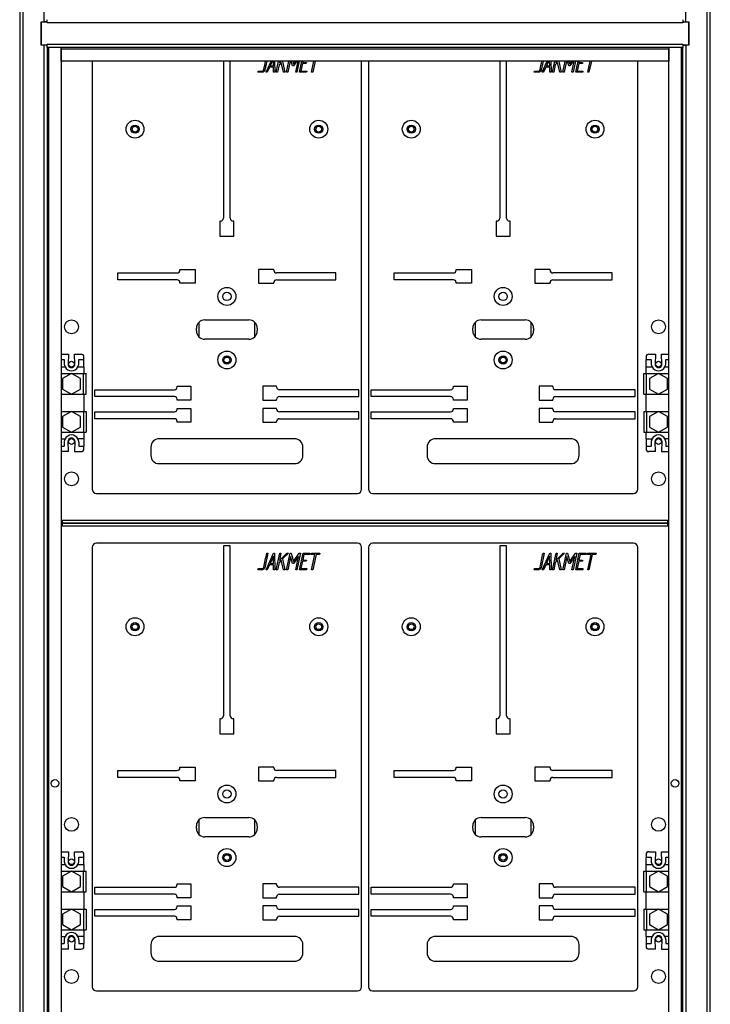
# Model space of a CAD drawing. Units: millimetres. Extents: x 0 to 4882, y -35 to 3407.
# Drawn here: x 1676 to 2176, y 1822 to 2535 of the extents above; entities that cross this region are included whole.
import ezdxf

# ---------------------------------------------------------------- set-up
doc = ezdxf.new("R2010")
doc.units = ezdxf.units.MM
doc.header["$LTSCALE"] = 16.666667
for name, color, linetype in [('BL', 7, 'Continuous'), ('BP', 7, 'Continuous'), ('Default', 7, 'Continuous'), ('LISTWA_ZACISKOWA', 7, 'Continuous'), ('P_PO_1', 7, 'Continuous'), ('TABLICA_LICZNIKO', 7, 'Continuous'), ('WK_1_B', 7, 'Continuous'), ('WST_POZ_1', 7, 'Continuous')]:
    doc.layers.add(name, color=color, linetype=linetype)

# ---------------------------------------------------------------- blocks, each defined once
blk = doc.blocks.new('SE9')
at = {"layer": 'BL', "color": 7, "linetype": 'Continuous', "lineweight": 25}
for p, q in [((1675.99, 2838.64), (1675.99, 941.04)), ((1678.19, 2837.64), (1678.19, 942.04)), ((1693.79, 2533.34), (1693.79, 2819.84)), ((1691.48, 2516.34), (1691.48, 2533.34)), ((1691.48, 2533.34), (1693.79, 2533.34)), ((1695.85, 2533.34), (1693.79, 2533.34)), ((1694.73, 2533.09), (1694.73, 2533.34)), ((1695.85, 2533.09), (1695.85, 2533.34)), ((1693.79, 2516.34), (1691.48, 2516.34)), ((1693.79, 1448.34), (1693.79, 2516.34)), ((1695.85, 2516.34), (1693.79, 2516.34)), ((1694.73, 2516.34), (1694.73, 2516.59)), ((1695.85, 2516.34), (1695.85, 2516.59)), ((1695.99, 2514.84), (1695.99, 1449.84)), ((1696.99, 1449.84), (1696.99, 2514.84)), ((1705.99, 2513.84), (1705.99, 1450.84))]:
    blk.add_line(p, q, dxfattribs=at)
blk.add_circle((1701.49, 1982.34), 2.75, dxfattribs=at)
at = {"layer": 'BP', "color": 7, "linetype": 'Continuous', "lineweight": 25}
for p, q in [((2173.79, 942.04), (2173.79, 2837.64)), ((2175.99, 941.04), (2175.99, 2838.64)), ((2158.19, 2533.34), (2158.19, 2819.84)), ((2156.13, 2533.34), (2156.13, 2533.09)), ((2156.13, 2533.34), (2158.19, 2533.34)), ((2157.25, 2533.34), (2157.25, 2533.09)), ((2158.19, 2533.34), (2160.5, 2533.34)), ((2160.5, 2533.34), (2160.5, 2516.34)), ((2154.99, 2514.84), (2154.99, 1449.84)), ((2155.99, 1449.84), (2155.99, 2514.84)), ((2156.13, 2516.59), (2156.13, 2516.34)), ((2156.13, 2516.34), (2158.19, 2516.34)), ((2157.25, 2516.59), (2157.25, 2516.34)), ((2158.19, 2516.34), (2158.19, 1448.34)), ((2160.5, 2516.34), (2158.19, 2516.34)), ((2145.99, 1450.84), (2145.99, 2513.84))]:
    blk.add_line(p, q, dxfattribs=at)
blk.add_circle((2150.49, 1982.34), 2.75, dxfattribs=at)
at = {"layer": 'LISTWA_ZACISKOWA', "color": 7, "linetype": 'Continuous', "lineweight": 25}
for p, q in [((1705.99, 2288.89), (1708.24, 2288.89)), ((1706.49, 2292.89), (1711.24, 2292.89)), ((1708.24, 2288.89), (1708.24, 2286.14)), ((1711.24, 2292.89), (1710.99, 2285.73)), ((1715.99, 2285.73), (1715.74, 2292.89)), ((1715.74, 2292.89), (1720.49, 2292.89)), ((1718.74, 2286.14), (1718.74, 2288.89)), ((1718.74, 2288.89), (1722.49, 2288.89)), ((1722.49, 2288.89), (1722.49, 2290.89)), ((1722.49, 2283.64), (1722.49, 2288.89)), ((2129.49, 2290.89), (2129.49, 2288.89)), ((2129.49, 2283.64), (2129.49, 2288.89)), ((2129.49, 2288.89), (2133.24, 2288.89)), ((2131.49, 2292.89), (2136.24, 2292.89)), ((2133.24, 2288.89), (2133.24, 2286.14)), ((2136.24, 2292.89), (2135.99, 2285.73)), ((2140.99, 2285.73), (2140.74, 2292.89)), ((2140.74, 2292.89), (2145.49, 2292.89)), ((2143.74, 2286.14), (2143.74, 2288.89)), ((2143.74, 2288.89), (2145.99, 2288.89)), ((1705.99, 2283.64), (1708.87, 2283.64)), ((1718.11, 2283.64), (1722.49, 2283.64)), ((1722.49, 2283.64), (1722.49, 2278.89)), ((2129.49, 2278.89), (2129.49, 2283.64)), ((2129.49, 2283.64), (2133.87, 2283.64)), ((2143.11, 2283.64), (2145.99, 2283.64)), ((1705.99, 2278.89), (1713.48, 2278.89)), ((1713.49, 2278.9), (1706.99, 2275.14)), ((1706.99, 2275.14), (1706.99, 2267.64)), ((1719.99, 2275.14), (1713.49, 2278.9)), ((1713.5, 2278.89), (1722.24, 2278.89)), ((1719.99, 2267.64), (1719.99, 2275.14)), ((1722.24, 2278.89), (1724.24, 2278.89)), ((1722.24, 2263.89), (1722.24, 2278.89)), ((1724.24, 2263.89), (1724.24, 2278.89)), ((2127.74, 2278.89), (2129.74, 2278.89)), ((2127.74, 2263.89), (2127.74, 2278.89)), ((2129.74, 2278.89), (2138.48, 2278.89)), ((2129.74, 2263.89), (2129.74, 2278.89)), ((2138.49, 2278.9), (2131.99, 2275.14)), ((2131.99, 2275.14), (2131.99, 2267.64)), ((2144.99, 2275.14), (2138.49, 2278.9)), ((2138.5, 2278.89), (2145.99, 2278.89)), ((2144.99, 2267.64), (2144.99, 2275.14)), ((1706.99, 2267.64), (1713.49, 2263.89)), ((1713.49, 2263.89), (1719.99, 2267.64)), ((2131.99, 2267.64), (2138.49, 2263.89)), ((2138.49, 2263.89), (2144.99, 2267.64)), ((1705.99, 2263.89), (1713.48, 2263.89)), ((1713.5, 2263.89), (1722.24, 2263.89)), ((1722.24, 2263.89), (1724.24, 2263.89)), ((1722.49, 2263.89), (1722.49, 2251.39)), ((2127.74, 2263.89), (2129.74, 2263.89)), ((2129.49, 2251.39), (2129.49, 2263.89)), ((2129.74, 2263.89), (2138.48, 2263.89)), ((2138.5, 2263.89), (2145.99, 2263.89)), ((1705.99, 2251.39), (1713.48, 2251.39)), ((1713.49, 2251.4), (1706.99, 2247.64)), ((1719.99, 2247.64), (1713.49, 2251.4)), ((1713.5, 2251.39), (1722.24, 2251.39)), ((1722.24, 2251.39), (1724.24, 2251.39)), ((1722.24, 2251.39), (1722.24, 2236.39)), ((1724.24, 2251.39), (1724.24, 2236.39)), ((2127.74, 2251.39), (2129.74, 2251.39)), ((2127.74, 2251.39), (2127.74, 2236.39)), ((2129.74, 2251.39), (2138.48, 2251.39)), ((2129.74, 2251.39), (2129.74, 2236.39)), ((2138.49, 2251.4), (2131.99, 2247.64)), ((2144.99, 2247.64), (2138.49, 2251.4)), ((2138.5, 2251.39), (2145.99, 2251.39)), ((1706.99, 2247.64), (1706.99, 2240.14)), ((1719.99, 2240.14), (1719.99, 2247.64)), ((2131.99, 2247.64), (2131.99, 2240.14)), ((2144.99, 2240.14), (2144.99, 2247.64)), ((1706.99, 2240.14), (1713.49, 2236.39)), ((1713.49, 2236.39), (1719.99, 2240.14)), ((2131.99, 2240.14), (2138.49, 2236.39)), ((2138.49, 2236.39), (2144.99, 2240.14)), ((1705.99, 2236.39), (1713.48, 2236.39)), ((1705.99, 2231.64), (1708.87, 2231.64)), ((1713.5, 2236.39), (1722.24, 2236.39)), ((1722.49, 2231.64), (1718.11, 2231.64)), ((1722.24, 2236.39), (1724.24, 2236.39)), ((1722.49, 2236.39), (1722.49, 2231.64)), ((1722.49, 2231.64), (1722.49, 2226.39)), ((2127.74, 2236.39), (2129.74, 2236.39)), ((2129.49, 2231.64), (2129.49, 2236.39)), ((2129.49, 2231.64), (2133.87, 2231.64)), ((2129.49, 2231.64), (2129.49, 2226.39)), ((2129.74, 2236.39), (2138.48, 2236.39)), ((2138.5, 2236.39), (2145.99, 2236.39)), ((2145.99, 2231.64), (2143.11, 2231.64)), ((1705.99, 2226.39), (1708.24, 2226.39)), ((1708.24, 2229.14), (1708.24, 2226.39)), ((1711.24, 2222.39), (1710.99, 2229.56)), ((1715.99, 2229.56), (1715.74, 2222.39)), ((1718.74, 2229.14), (1718.74, 2226.39)), ((1718.74, 2226.39), (1722.49, 2226.39)), ((1722.49, 2224.39), (1722.49, 2226.39)), ((2129.49, 2226.39), (2129.49, 2224.39)), ((2129.49, 2226.39), (2133.24, 2226.39)), ((2133.24, 2229.14), (2133.24, 2226.39)), ((2136.24, 2222.39), (2135.99, 2229.56)), ((2140.99, 2229.56), (2140.74, 2222.39)), ((2143.74, 2229.14), (2143.74, 2226.39)), ((2143.74, 2226.39), (2145.99, 2226.39)), ((1711.24, 2222.39), (1706.49, 2222.39)), ((1715.74, 2222.39), (1720.49, 2222.39)), ((2136.24, 2222.39), (2131.49, 2222.39)), ((2140.74, 2222.39), (2145.49, 2222.39)), ((1706.49, 1932.89), (1711.24, 1932.89)), ((1711.24, 1932.89), (1710.99, 1925.73)), ((1715.99, 1925.73), (1715.74, 1932.89)), ((1715.74, 1932.89), (1720.49, 1932.89)), ((1722.49, 1928.89), (1722.49, 1930.89)), ((2129.49, 1930.89), (2129.49, 1928.89)), ((2131.49, 1932.89), (2136.24, 1932.89)), ((2136.24, 1932.89), (2135.99, 1925.73)), ((2140.99, 1925.73), (2140.74, 1932.89)), ((2140.74, 1932.89), (2145.49, 1932.89)), ((1705.99, 1928.89), (1708.24, 1928.89)), ((1705.99, 1923.64), (1708.87, 1923.64)), ((1708.24, 1928.89), (1708.24, 1926.14)), ((1718.11, 1923.64), (1722.49, 1923.64)), ((1718.74, 1926.14), (1718.74, 1928.89)), ((1718.74, 1928.89), (1722.49, 1928.89)), ((1722.49, 1923.64), (1722.49, 1928.89)), ((1722.49, 1923.64), (1722.49, 1918.89)), ((2129.49, 1923.64), (2129.49, 1928.89)), ((2129.49, 1928.89), (2133.24, 1928.89)), ((2129.49, 1918.89), (2129.49, 1923.64)), ((2129.49, 1923.64), (2133.87, 1923.64)), ((2133.24, 1928.89), (2133.24, 1926.14)), ((2143.11, 1923.64), (2145.99, 1923.64)), ((2143.74, 1926.14), (2143.74, 1928.89)), ((2143.74, 1928.89), (2145.99, 1928.89)), ((1705.99, 1918.89), (1713.48, 1918.89)), ((1713.49, 1918.9), (1706.99, 1915.14)), ((1719.99, 1915.14), (1713.49, 1918.9)), ((1713.5, 1918.89), (1722.24, 1918.89)), ((1722.24, 1918.89), (1724.24, 1918.89)), ((1722.24, 1903.89), (1722.24, 1918.89)), ((1724.24, 1903.89), (1724.24, 1918.89)), ((2127.74, 1918.89), (2129.74, 1918.89)), ((2127.74, 1903.89), (2127.74, 1918.89)), ((2129.74, 1918.89), (2138.48, 1918.89)), ((2129.74, 1903.89), (2129.74, 1918.89)), ((2138.49, 1918.9), (2131.99, 1915.14)), ((2144.99, 1915.14), (2138.49, 1918.9)), ((2138.5, 1918.89), (2145.99, 1918.89)), ((1706.99, 1915.14), (1706.99, 1907.64)), ((1719.99, 1907.64), (1719.99, 1915.14)), ((2131.99, 1915.14), (2131.99, 1907.64)), ((2144.99, 1907.64), (2144.99, 1915.14)), ((1705.99, 1903.89), (1713.48, 1903.89)), ((1706.99, 1907.64), (1713.49, 1903.89)), ((1713.49, 1903.89), (1719.99, 1907.64)), ((1713.5, 1903.89), (1722.24, 1903.89)), ((1722.24, 1903.89), (1724.24, 1903.89)), ((1722.49, 1903.89), (1722.49, 1891.39)), ((2127.74, 1903.89), (2129.74, 1903.89)), ((2129.49, 1891.39), (2129.49, 1903.89)), ((2129.74, 1903.89), (2138.48, 1903.89)), ((2131.99, 1907.64), (2138.49, 1903.89)), ((2138.49, 1903.89), (2144.99, 1907.64)), ((2138.5, 1903.89), (2145.99, 1903.89)), ((1705.99, 1891.39), (1713.48, 1891.39)), ((1713.49, 1891.4), (1706.99, 1887.64)), ((1719.99, 1887.64), (1713.49, 1891.4)), ((1713.5, 1891.39), (1722.24, 1891.39)), ((1722.24, 1891.39), (1724.24, 1891.39)), ((1722.24, 1891.39), (1722.24, 1876.39)), ((1724.24, 1891.39), (1724.24, 1876.39)), ((2127.74, 1891.39), (2129.74, 1891.39)), ((2127.74, 1891.39), (2127.74, 1876.39)), ((2129.74, 1891.39), (2138.48, 1891.39)), ((2129.74, 1891.39), (2129.74, 1876.39)), ((2138.49, 1891.4), (2131.99, 1887.64)), ((2144.99, 1887.64), (2138.49, 1891.4)), ((2138.5, 1891.39), (2145.99, 1891.39)), ((1706.99, 1887.64), (1706.99, 1880.14)), ((1719.99, 1880.14), (1719.99, 1887.64)), ((2131.99, 1887.64), (2131.99, 1880.14)), ((2144.99, 1880.14), (2144.99, 1887.64)), ((1705.99, 1876.39), (1713.48, 1876.39)), ((1706.99, 1880.14), (1713.49, 1876.39)), ((1713.49, 1876.39), (1719.99, 1880.14)), ((1713.5, 1876.39), (1722.24, 1876.39)), ((1722.24, 1876.39), (1724.24, 1876.39)), ((1722.49, 1876.39), (1722.49, 1871.64)), ((2127.74, 1876.39), (2129.74, 1876.39)), ((2129.49, 1871.64), (2129.49, 1876.39)), ((2129.74, 1876.39), (2138.48, 1876.39)), ((2131.99, 1880.14), (2138.49, 1876.39)), ((2138.49, 1876.39), (2144.99, 1880.14)), ((2138.5, 1876.39), (2145.99, 1876.39)), ((1705.99, 1871.64), (1708.87, 1871.64)), ((1705.99, 1866.39), (1708.24, 1866.39)), ((1708.24, 1869.14), (1708.24, 1866.39)), ((1711.24, 1862.39), (1710.99, 1869.56)), ((1715.99, 1869.56), (1715.74, 1862.39)), ((1722.49, 1871.64), (1718.11, 1871.64)), ((1718.74, 1869.14), (1718.74, 1866.39)), ((1718.74, 1866.39), (1722.49, 1866.39)), ((1722.49, 1871.64), (1722.49, 1866.39)), ((1722.49, 1864.39), (1722.49, 1866.39)), ((2129.49, 1871.64), (2133.87, 1871.64)), ((2129.49, 1871.64), (2129.49, 1866.39)), ((2129.49, 1866.39), (2129.49, 1864.39)), ((2129.49, 1866.39), (2133.24, 1866.39)), ((2133.24, 1869.14), (2133.24, 1866.39)), ((2136.24, 1862.39), (2135.99, 1869.56)), ((2140.99, 1869.56), (2140.74, 1862.39)), ((2145.99, 1871.64), (2143.11, 1871.64)), ((2143.74, 1869.14), (2143.74, 1866.39)), ((2143.74, 1866.39), (2145.99, 1866.39)), ((1711.24, 1862.39), (1706.49, 1862.39)), ((1715.74, 1862.39), (1720.49, 1862.39)), ((2136.24, 1862.39), (2131.49, 1862.39)), ((2140.74, 1862.39), (2145.49, 1862.39))]:
    blk.add_line(p, q, dxfattribs=at)
for centre, radius, start, end in [((1706.49, 2290.89), 2, 90, 104.47751), ((1720.49, 2290.89), 2, 0, 90), ((2131.49, 2290.89), 2, 90, 180), ((2145.49, 2290.89), 2, 75.52249, 90), ((1713.49, 2286.14), 5.25, 180, 208.43689), ((1713.49, 2286.14), 5.25, 208.43689, 331.56311), ((1713.49, 2285.64), 2.5, 178.0132, 1.9868), ((1713.49, 2286.14), 5.25, 331.56311, 0), ((2138.49, 2286.14), 5.25, 180, 208.43689), ((2138.49, 2286.14), 5.25, 208.43689, 331.56311), ((2138.49, 2285.64), 2.5, 178.0132, 1.9868), ((2138.49, 2286.14), 5.25, 331.56311, 0), ((1713.49, 2229.14), 5.25, 151.56311, 180), ((1713.49, 2229.14), 5.25, 28.43689, 151.56311), ((1713.49, 2229.64), 2.5, 358.0132, 181.9868), ((1713.49, 2229.14), 5.25, 0, 28.43689), ((2138.49, 2229.14), 5.25, 151.56311, 180), ((2138.49, 2229.14), 5.25, 28.43689, 151.56311), ((2138.49, 2229.64), 2.5, 358.0132, 181.9868), ((2138.49, 2229.14), 5.25, 0, 28.43689), ((1720.49, 2224.39), 2, 270, 0), ((2131.49, 2224.39), 2, 180, 270), ((1706.49, 2224.39), 2, 255.52249, 270), ((2145.49, 2224.39), 2, 270, 284.47751), ((1706.49, 1930.89), 2, 90, 104.47751), ((1720.49, 1930.89), 2, 0, 90), ((2131.49, 1930.89), 2, 90, 180), ((2145.49, 1930.89), 2, 75.52249, 90), ((1713.49, 1926.14), 5.25, 180, 208.43689), ((1713.49, 1926.14), 5.25, 208.43689, 331.56311), ((1713.49, 1925.64), 2.5, 178.0132, 1.9868), ((1713.49, 1926.14), 5.25, 331.56311, 0), ((2138.49, 1926.14), 5.25, 180, 208.43689), ((2138.49, 1926.14), 5.25, 208.43689, 331.56311), ((2138.49, 1925.64), 2.5, 178.0132, 1.9868), ((2138.49, 1926.14), 5.25, 331.56311, 360), ((1713.49, 1869.14), 5.25, 28.43689, 151.56311), ((2138.49, 1869.14), 5.25, 28.43689, 151.56311), ((1713.49, 1869.14), 5.25, 151.56311, 180), ((1713.49, 1869.64), 2.5, 358.0132, 181.9868), ((1713.49, 1869.14), 5.25, 0, 28.43689), ((2138.49, 1869.14), 5.25, 151.56311, 180), ((2138.49, 1869.64), 2.5, 358.0132, 181.9868), ((2138.49, 1869.14), 5.25, 0, 28.43689), ((1706.49, 1864.39), 2, 255.52249, 270), ((1720.49, 1864.39), 2, 270, 0), ((2131.49, 1864.39), 2, 180, 270), ((2145.49, 1864.39), 2, 270, 284.47751)]:
    blk.add_arc(centre, radius, start, end, dxfattribs=at)
at = {"layer": 'P_PO_1', "color": 7, "linetype": 'Continuous', "lineweight": 25}
for p, q in [((1691.48, 2532.64), (1691.49, 2532.64)), ((1691.48, 2531.64), (1691.49, 2531.64)), ((2160.49, 2532.64), (2160.5, 2532.64)), ((2160.49, 2531.64), (2160.5, 2531.64))]:
    blk.add_line(p, q, dxfattribs=at)
at = {"layer": 'TABLICA_LICZNIKO', "color": 7, "linetype": 'Continuous', "lineweight": 25}
for p, q in [((1728.49, 2504.84), (1728.49, 2195.14)), ((1823.49, 2504.84), (1823.49, 2391.14)), ((1828.49, 2391.14), (1828.49, 2504.84)), ((1854.88, 2504.84), (1853.48, 2498.29)), ((1854.34, 2496.87), (1857.97, 2504.84)), ((1856.82, 2500.48), (1855.18, 2496.87)), ((1859.74, 2500.48), (1856.82, 2500.48)), ((1858.86, 2504.84), (1857.31, 2501.35)), ((1857.31, 2501.35), (1859.74, 2501.35)), ((1859.74, 2501.35), (1859.68, 2504.84)), ((1859.83, 2496.87), (1859.74, 2500.48)), ((1860.52, 2504.84), (1860.67, 2496.87)), ((1861.74, 2496.87), (1863.44, 2504.84)), ((1863.77, 2502.23), (1862.63, 2496.87)), ((1865.4, 2503.82), (1863.77, 2502.23)), ((1864.3, 2504.84), (1864.05, 2503.65)), ((1864.05, 2503.65), (1865.26, 2504.84)), ((1866.94, 2496.87), (1865.4, 2503.82)), ((1866.42, 2504.84), (1866.25, 2504.67)), ((1866.25, 2504.67), (1867.92, 2496.87)), ((1869.21, 2496.85), (1870.91, 2504.84)), ((1871.8, 2504.84), (1870.1, 2496.85)), ((1873.61, 2501.36), (1872.64, 2504.84)), ((1874.18, 2501.36), (1873.61, 2501.36)), ((1873.67, 2504.84), (1874.23, 2502.77)), ((1876.65, 2504.84), (1874.18, 2501.36)), ((1874.23, 2502.77), (1875.65, 2504.84)), ((1875.8, 2496.85), (1877.49, 2504.84)), ((1878.38, 2504.84), (1876.68, 2496.85)), ((1878.56, 2496.87), (1880.26, 2504.84)), ((1880.72, 2503.04), (1879.58, 2497.67)), ((1883.35, 2503.04), (1880.72, 2503.04)), ((1881.1, 2504.84), (1880.9, 2503.89)), ((1880.9, 2503.89), (1883.52, 2503.89)), ((1883.52, 2503.89), (1883.35, 2503.04)), ((1887.32, 2496.85), (1889.02, 2504.84)), ((1889.86, 2504.84), (1888.14, 2496.86)), ((1923.49, 2195.14), (1923.49, 2504.84)), ((1928.49, 2504.84), (1928.49, 2195.14)), ((2023.49, 2504.84), (2023.49, 2391.14)), ((2028.49, 2391.14), (2028.49, 2504.84)), ((2054.88, 2504.84), (2053.48, 2498.29)), ((2054.34, 2496.87), (2057.97, 2504.84)), ((2056.82, 2500.48), (2055.18, 2496.87)), ((2059.74, 2500.48), (2056.82, 2500.48)), ((2058.86, 2504.84), (2057.31, 2501.35)), ((2057.31, 2501.35), (2059.74, 2501.35)), ((2059.74, 2501.35), (2059.68, 2504.84)), ((2059.83, 2496.87), (2059.74, 2500.48)), ((2060.52, 2504.84), (2060.67, 2496.87)), ((2061.74, 2496.87), (2063.44, 2504.84)), ((2063.77, 2502.23), (2062.63, 2496.87)), ((2065.4, 2503.82), (2063.77, 2502.23)), ((2064.3, 2504.84), (2064.05, 2503.65)), ((2064.05, 2503.65), (2065.26, 2504.84)), ((2066.94, 2496.87), (2065.4, 2503.82)), ((2066.42, 2504.84), (2066.25, 2504.67)), ((2066.25, 2504.67), (2067.92, 2496.87)), ((2069.21, 2496.85), (2070.91, 2504.84)), ((2071.8, 2504.84), (2070.1, 2496.85)), ((2073.61, 2501.36), (2072.64, 2504.84)), ((2074.18, 2501.36), (2073.61, 2501.36)), ((2073.67, 2504.84), (2074.23, 2502.77)), ((2076.65, 2504.84), (2074.18, 2501.36)), ((2074.23, 2502.77), (2075.65, 2504.84)), ((2075.8, 2496.85), (2077.49, 2504.84)), ((2078.38, 2504.84), (2076.68, 2496.85)), ((2078.56, 2496.87), (2080.26, 2504.84)), ((2080.72, 2503.04), (2079.58, 2497.67)), ((2083.35, 2503.04), (2080.72, 2503.04)), ((2081.1, 2504.84), (2080.9, 2503.89)), ((2080.9, 2503.89), (2083.52, 2503.89)), ((2083.52, 2503.89), (2083.35, 2503.04)), ((2087.32, 2496.85), (2089.02, 2504.84)), ((2089.86, 2504.84), (2088.14, 2496.86)), ((2123.49, 2195.14), (2123.49, 2504.84)), ((1848.44, 2496.87), (1848.62, 2497.72)), ((1855.18, 2496.87), (1854.34, 2496.87)), ((1860.67, 2496.87), (1859.83, 2496.87)), ((1862.63, 2496.87), (1861.74, 2496.87)), ((1867.92, 2496.87), (1866.94, 2496.87)), ((1870.1, 2496.85), (1869.21, 2496.85)), ((1876.68, 2496.85), (1875.8, 2496.85)), ((1883.62, 2496.87), (1878.56, 2496.87)), ((1879.58, 2497.67), (1883.8, 2497.67)), ((1883.8, 2497.67), (1883.62, 2496.87)), ((1888.14, 2496.86), (1887.32, 2496.85)), ((2048.44, 2496.87), (2048.62, 2497.72)), ((2055.18, 2496.87), (2054.34, 2496.87)), ((2060.67, 2496.87), (2059.83, 2496.87)), ((2062.63, 2496.87), (2061.74, 2496.87)), ((2067.92, 2496.87), (2066.94, 2496.87)), ((2070.1, 2496.85), (2069.21, 2496.85)), ((2076.68, 2496.85), (2075.8, 2496.85)), ((2083.62, 2496.87), (2078.56, 2496.87)), ((2079.58, 2497.67), (2083.8, 2497.67)), ((2083.8, 2497.67), (2083.62, 2496.87)), ((2088.14, 2496.86), (2087.32, 2496.85)), ((1820.99, 2389.14), (1820.99, 2378.14)), ((1821.49, 2389.14), (1820.99, 2389.14)), ((1830.99, 2389.14), (1830.49, 2389.14)), ((1830.99, 2378.14), (1830.99, 2389.14)), ((2020.99, 2389.14), (2020.99, 2378.14)), ((2021.49, 2389.14), (2020.99, 2389.14)), ((2030.99, 2389.14), (2030.49, 2389.14)), ((2030.99, 2378.14), (2030.99, 2389.14)), ((1820.99, 2378.14), (1830.99, 2378.14)), ((2020.99, 2378.14), (2030.99, 2378.14)), ((1746.99, 2351.64), (1789.99, 2351.64)), ((1746.99, 2346.64), (1746.99, 2351.64)), ((1791.99, 2354.14), (1802.99, 2354.14)), ((1791.99, 2353.64), (1791.99, 2354.14)), ((1802.99, 2354.14), (1802.99, 2344.14)), ((1859.99, 2354.14), (1848.99, 2354.14)), ((1848.99, 2354.14), (1848.99, 2344.14)), ((1859.99, 2353.64), (1859.99, 2354.14)), ((1904.99, 2351.64), (1861.99, 2351.64)), ((1904.99, 2346.64), (1904.99, 2351.64)), ((1946.99, 2351.64), (1989.99, 2351.64)), ((1946.99, 2346.64), (1946.99, 2351.64)), ((1991.99, 2354.14), (2002.99, 2354.14)), ((1991.99, 2353.64), (1991.99, 2354.14)), ((2002.99, 2354.14), (2002.99, 2344.14)), ((2059.99, 2354.14), (2048.99, 2354.14)), ((2048.99, 2354.14), (2048.99, 2344.14)), ((2059.99, 2353.64), (2059.99, 2354.14)), ((2104.99, 2351.64), (2061.99, 2351.64)), ((2104.99, 2346.64), (2104.99, 2351.64)), ((1789.99, 2346.64), (1746.99, 2346.64)), ((1791.99, 2344.14), (1791.99, 2344.64)), ((1802.99, 2344.14), (1791.99, 2344.14)), ((1848.99, 2344.14), (1859.99, 2344.14)), ((1859.99, 2344.14), (1859.99, 2344.64)), ((1861.99, 2346.64), (1904.99, 2346.64)), ((1989.99, 2346.64), (1946.99, 2346.64)), ((1991.99, 2344.14), (1991.99, 2344.64)), ((2002.99, 2344.14), (1991.99, 2344.14)), ((2048.99, 2344.14), (2059.99, 2344.14)), ((2059.99, 2344.14), (2059.99, 2344.64)), ((2061.99, 2346.64), (2104.99, 2346.64)), ((1809.99, 2317.64), (1841.99, 2317.64)), ((2009.99, 2317.64), (2041.99, 2317.64)), ((1803.99, 2309.64), (1803.99, 2311.64)), ((1847.99, 2311.64), (1847.99, 2309.64)), ((2003.99, 2309.64), (2003.99, 2311.64)), ((2047.99, 2311.64), (2047.99, 2309.64)), ((1841.99, 2303.64), (1809.99, 2303.64)), ((2041.99, 2303.64), (2009.99, 2303.64)), ((1730.49, 2267.14), (1787.99, 2267.14)), ((1730.49, 2262.14), (1730.49, 2267.14)), ((1789.99, 2269.64), (1799.99, 2269.64)), ((1789.99, 2269.14), (1789.99, 2269.64)), ((1799.99, 2269.64), (1799.99, 2259.64)), ((1861.99, 2269.64), (1851.99, 2269.64)), ((1851.99, 2269.64), (1851.99, 2259.64)), ((1861.99, 2269.14), (1861.99, 2269.64)), ((1921.49, 2267.14), (1863.99, 2267.14)), ((1921.49, 2262.14), (1921.49, 2267.14)), ((1930.49, 2267.14), (1987.99, 2267.14)), ((1930.49, 2262.14), (1930.49, 2267.14)), ((1989.99, 2269.64), (1999.99, 2269.64)), ((1989.99, 2269.14), (1989.99, 2269.64)), ((1999.99, 2269.64), (1999.99, 2259.64)), ((2061.99, 2269.64), (2051.99, 2269.64)), ((2051.99, 2269.64), (2051.99, 2259.64)), ((2061.99, 2269.14), (2061.99, 2269.64)), ((2121.49, 2267.14), (2063.99, 2267.14)), ((2121.49, 2262.14), (2121.49, 2267.14)), ((1787.99, 2262.14), (1730.49, 2262.14)), ((1789.99, 2259.64), (1789.99, 2260.14)), ((1799.99, 2259.64), (1789.99, 2259.64)), ((1851.99, 2259.64), (1861.99, 2259.64)), ((1861.99, 2259.64), (1861.99, 2260.14)), ((1863.99, 2262.14), (1921.49, 2262.14)), ((1987.99, 2262.14), (1930.49, 2262.14)), ((1989.99, 2259.64), (1989.99, 2260.14)), ((1999.99, 2259.64), (1989.99, 2259.64)), ((2051.99, 2259.64), (2061.99, 2259.64)), ((2061.99, 2259.64), (2061.99, 2260.14)), ((2063.99, 2262.14), (2121.49, 2262.14)), ((1730.49, 2251.14), (1787.99, 2251.14)), ((1730.49, 2246.14), (1730.49, 2251.14)), ((1789.99, 2253.64), (1799.99, 2253.64)), ((1789.99, 2253.14), (1789.99, 2253.64)), ((1799.99, 2253.64), (1799.99, 2243.64)), ((1861.99, 2253.64), (1851.99, 2253.64)), ((1851.99, 2253.64), (1851.99, 2243.64)), ((1861.99, 2253.14), (1861.99, 2253.64)), ((1921.49, 2251.14), (1863.99, 2251.14)), ((1921.49, 2246.14), (1921.49, 2251.14)), ((1930.49, 2251.14), (1987.99, 2251.14)), ((1930.49, 2246.14), (1930.49, 2251.14)), ((1989.99, 2253.64), (1999.99, 2253.64)), ((1989.99, 2253.14), (1989.99, 2253.64)), ((1999.99, 2253.64), (1999.99, 2243.64)), ((2061.99, 2253.64), (2051.99, 2253.64)), ((2051.99, 2253.64), (2051.99, 2243.64)), ((2061.99, 2253.14), (2061.99, 2253.64)), ((2121.49, 2251.14), (2063.99, 2251.14)), ((2121.49, 2246.14), (2121.49, 2251.14)), ((1787.99, 2246.14), (1730.49, 2246.14)), ((1789.99, 2243.64), (1789.99, 2244.14)), ((1861.99, 2243.64), (1861.99, 2244.14)), ((1863.99, 2246.14), (1921.49, 2246.14)), ((1987.99, 2246.14), (1930.49, 2246.14)), ((1989.99, 2243.64), (1989.99, 2244.14)), ((2061.99, 2243.64), (2061.99, 2244.14)), ((2063.99, 2246.14), (2121.49, 2246.14)), ((1799.99, 2243.64), (1789.99, 2243.64)), ((1851.99, 2243.64), (1861.99, 2243.64)), ((1999.99, 2243.64), (1989.99, 2243.64)), ((2051.99, 2243.64), (2061.99, 2243.64)), ((1874.99, 2231.64), (1776.99, 2231.64)), ((2074.99, 2231.64), (1976.99, 2231.64)), ((1770.99, 2225.64), (1770.99, 2219.64)), ((1880.99, 2219.64), (1880.99, 2225.64)), ((1970.99, 2225.64), (1970.99, 2219.64)), ((2080.99, 2219.64), (2080.99, 2225.64)), ((1776.99, 2213.64), (1874.99, 2213.64)), ((1976.99, 2213.64), (2074.99, 2213.64)), ((1731.49, 2192.14), (1920.49, 2192.14)), ((1931.49, 2192.14), (2120.49, 2192.14)), ((1728.49, 2153.14), (1728.49, 1835.14)), ((1920.49, 2156.14), (1731.49, 2156.14)), ((1823.49, 2154.14), (1823.49, 2031.14)), ((1828.49, 2154.14), (1823.49, 2154.14)), ((1828.49, 2031.14), (1828.49, 2154.14)), ((1923.49, 1835.14), (1923.49, 2153.14)), ((1928.49, 2153.14), (1928.49, 1835.14)), ((2120.49, 2156.14), (1931.49, 2156.14)), ((2023.49, 2154.14), (2023.49, 2031.14)), ((2028.49, 2154.14), (2023.49, 2154.14)), ((2028.49, 2031.14), (2028.49, 2154.14)), ((2123.49, 1835.14), (2123.49, 2153.14)), ((1855.73, 2148.83), (1853.48, 2138.29)), ((1854.34, 2136.87), (1859.79, 2148.85)), ((1854.87, 2148.85), (1855.73, 2148.83)), ((1859.65, 2146.64), (1857.31, 2141.35)), ((1859.74, 2141.35), (1859.65, 2146.64)), ((1859.79, 2148.85), (1860.45, 2148.85)), ((1860.45, 2148.85), (1860.67, 2136.87)), ((1861.74, 2136.87), (1864.29, 2148.85)), ((1864.05, 2143.65), (1869.34, 2148.85)), ((1865.17, 2148.84), (1864.05, 2143.65)), ((1864.29, 2148.85), (1865.17, 2148.84)), ((1870.49, 2148.85), (1866.25, 2144.67)), ((1866.25, 2144.67), (1867.92, 2136.87)), ((1869.21, 2136.85), (1871.76, 2148.85)), ((1869.34, 2148.85), (1870.49, 2148.85)), ((1872.16, 2146.54), (1870.1, 2136.85)), ((1871.76, 2148.85), (1872.58, 2148.84)), ((1873.61, 2141.36), (1872.16, 2146.54)), ((1872.58, 2148.84), (1874.23, 2142.77)), ((1877.85, 2146.54), (1874.18, 2141.36)), ((1874.23, 2142.77), (1878.38, 2148.84)), ((1875.8, 2136.85), (1877.85, 2146.54)), ((1879.23, 2148.85), (1876.68, 2136.85)), ((1878.38, 2148.84), (1879.23, 2148.85)), ((1878.56, 2136.87), (1881.11, 2148.83)), ((1881.77, 2147.98), (1880.9, 2143.89)), ((1881.11, 2148.83), (1886.17, 2148.83)), ((1885.99, 2147.98), (1881.77, 2147.98)), ((1886.17, 2148.83), (1885.99, 2147.98)), ((1887, 2147.98), (1887.19, 2148.85)), ((1889.68, 2147.98), (1887, 2147.98)), ((1887.19, 2148.85), (1893.33, 2148.85)), ((1887.32, 2136.85), (1889.68, 2147.98)), ((1890.53, 2147.98), (1888.14, 2136.86)), ((1893.15, 2147.98), (1890.53, 2147.98)), ((1893.33, 2148.85), (1893.15, 2147.98)), ((2055.73, 2148.83), (2053.48, 2138.29)), ((2054.34, 2136.87), (2059.79, 2148.85)), ((2054.87, 2148.85), (2055.73, 2148.83)), ((2059.65, 2146.64), (2057.31, 2141.35)), ((2059.74, 2141.35), (2059.65, 2146.64)), ((2059.79, 2148.85), (2060.45, 2148.85)), ((2060.45, 2148.85), (2060.67, 2136.87)), ((2061.74, 2136.87), (2064.29, 2148.85)), ((2064.05, 2143.65), (2069.34, 2148.85)), ((2065.17, 2148.84), (2064.05, 2143.65)), ((2064.29, 2148.85), (2065.17, 2148.84)), ((2070.49, 2148.85), (2066.25, 2144.67)), ((2066.25, 2144.67), (2067.92, 2136.87)), ((2069.21, 2136.85), (2071.76, 2148.85)), ((2069.34, 2148.85), (2070.49, 2148.85)), ((2072.16, 2146.54), (2070.1, 2136.85)), ((2071.76, 2148.85), (2072.58, 2148.84)), ((2073.61, 2141.36), (2072.16, 2146.54)), ((2072.58, 2148.84), (2074.23, 2142.77)), ((2077.85, 2146.54), (2074.18, 2141.36)), ((2074.23, 2142.77), (2078.38, 2148.84)), ((2075.8, 2136.85), (2077.85, 2146.54)), ((2079.23, 2148.85), (2076.68, 2136.85)), ((2078.38, 2148.84), (2079.23, 2148.85)), ((2078.56, 2136.87), (2081.11, 2148.83)), ((2081.77, 2147.98), (2080.9, 2143.89)), ((2081.11, 2148.83), (2086.17, 2148.83)), ((2085.99, 2147.98), (2081.77, 2147.98)), ((2086.17, 2148.83), (2085.99, 2147.98)), ((2087, 2147.98), (2087.19, 2148.85)), ((2089.68, 2147.98), (2087, 2147.98)), ((2087.19, 2148.85), (2093.33, 2148.85)), ((2087.32, 2136.85), (2089.68, 2147.98)), ((2090.53, 2147.98), (2088.14, 2136.86)), ((2093.15, 2147.98), (2090.53, 2147.98)), ((2093.33, 2148.85), (2093.15, 2147.98)), ((1848.44, 2136.87), (1848.62, 2137.72)), ((1856.82, 2140.48), (1855.18, 2136.87)), ((1859.74, 2140.48), (1856.82, 2140.48)), ((1857.31, 2141.35), (1859.74, 2141.35)), ((1859.83, 2136.87), (1859.74, 2140.48)), ((1863.77, 2142.23), (1862.63, 2136.87)), ((1865.4, 2143.82), (1863.77, 2142.23)), ((1866.94, 2136.87), (1865.4, 2143.82)), ((1874.18, 2141.36), (1873.61, 2141.36)), ((1880.72, 2143.04), (1879.58, 2137.67)), ((1879.58, 2137.67), (1883.8, 2137.67)), ((1883.35, 2143.04), (1880.72, 2143.04)), ((1880.9, 2143.89), (1883.52, 2143.89)), ((1883.52, 2143.89), (1883.35, 2143.04)), ((1883.8, 2137.67), (1883.62, 2136.87)), ((2048.44, 2136.87), (2048.62, 2137.72)), ((2056.82, 2140.48), (2055.18, 2136.87)), ((2059.74, 2140.48), (2056.82, 2140.48)), ((2057.31, 2141.35), (2059.74, 2141.35)), ((2059.83, 2136.87), (2059.74, 2140.48)), ((2063.77, 2142.23), (2062.63, 2136.87)), ((2065.4, 2143.82), (2063.77, 2142.23)), ((2066.94, 2136.87), (2065.4, 2143.82)), ((2074.18, 2141.36), (2073.61, 2141.36)), ((2080.72, 2143.04), (2079.58, 2137.67)), ((2079.58, 2137.67), (2083.8, 2137.67)), ((2083.35, 2143.04), (2080.72, 2143.04)), ((2080.9, 2143.89), (2083.52, 2143.89)), ((2083.52, 2143.89), (2083.35, 2143.04)), ((2083.8, 2137.67), (2083.62, 2136.87)), ((1855.18, 2136.87), (1854.34, 2136.87)), ((1860.67, 2136.87), (1859.83, 2136.87)), ((1862.63, 2136.87), (1861.74, 2136.87)), ((1867.92, 2136.87), (1866.94, 2136.87)), ((1870.1, 2136.85), (1869.21, 2136.85)), ((1876.68, 2136.85), (1875.8, 2136.85)), ((1883.62, 2136.87), (1878.56, 2136.87)), ((1888.14, 2136.86), (1887.32, 2136.85)), ((2055.18, 2136.87), (2054.34, 2136.87)), ((2060.67, 2136.87), (2059.83, 2136.87)), ((2062.63, 2136.87), (2061.74, 2136.87)), ((2067.92, 2136.87), (2066.94, 2136.87)), ((2070.1, 2136.85), (2069.21, 2136.85)), ((2076.68, 2136.85), (2075.8, 2136.85)), ((2083.62, 2136.87), (2078.56, 2136.87)), ((2088.14, 2136.86), (2087.32, 2136.85)), ((1820.99, 2029.14), (1820.99, 2018.14)), ((1821.49, 2029.14), (1820.99, 2029.14)), ((1830.99, 2029.14), (1830.49, 2029.14)), ((1830.99, 2018.14), (1830.99, 2029.14)), ((2020.99, 2029.14), (2020.99, 2018.14)), ((2021.49, 2029.14), (2020.99, 2029.14)), ((2030.99, 2029.14), (2030.49, 2029.14)), ((2030.99, 2018.14), (2030.99, 2029.14)), ((1820.99, 2018.14), (1830.99, 2018.14)), ((2020.99, 2018.14), (2030.99, 2018.14)), ((1746.99, 1991.64), (1789.99, 1991.64)), ((1746.99, 1986.64), (1746.99, 1991.64)), ((1791.99, 1994.14), (1802.99, 1994.14)), ((1791.99, 1993.64), (1791.99, 1994.14)), ((1802.99, 1994.14), (1802.99, 1984.14)), ((1859.99, 1994.14), (1848.99, 1994.14)), ((1848.99, 1994.14), (1848.99, 1984.14)), ((1859.99, 1993.64), (1859.99, 1994.14)), ((1904.99, 1991.64), (1861.99, 1991.64)), ((1904.99, 1986.64), (1904.99, 1991.64)), ((1946.99, 1991.64), (1989.99, 1991.64)), ((1946.99, 1986.64), (1946.99, 1991.64)), ((1991.99, 1994.14), (2002.99, 1994.14)), ((1991.99, 1993.64), (1991.99, 1994.14)), ((2002.99, 1994.14), (2002.99, 1984.14)), ((2059.99, 1994.14), (2048.99, 1994.14)), ((2048.99, 1994.14), (2048.99, 1984.14)), ((2059.99, 1993.64), (2059.99, 1994.14)), ((2104.99, 1991.64), (2061.99, 1991.64)), ((2104.99, 1986.64), (2104.99, 1991.64)), ((1789.99, 1986.64), (1746.99, 1986.64)), ((1791.99, 1984.14), (1791.99, 1984.64)), ((1802.99, 1984.14), (1791.99, 1984.14)), ((1848.99, 1984.14), (1859.99, 1984.14)), ((1859.99, 1984.14), (1859.99, 1984.64)), ((1861.99, 1986.64), (1904.99, 1986.64)), ((1989.99, 1986.64), (1946.99, 1986.64)), ((1991.99, 1984.14), (1991.99, 1984.64)), ((2002.99, 1984.14), (1991.99, 1984.14)), ((2048.99, 1984.14), (2059.99, 1984.14)), ((2059.99, 1984.14), (2059.99, 1984.64)), ((2061.99, 1986.64), (2104.99, 1986.64)), ((1809.99, 1957.64), (1841.99, 1957.64)), ((2009.99, 1957.64), (2041.99, 1957.64)), ((1803.99, 1949.64), (1803.99, 1951.64)), ((1847.99, 1951.64), (1847.99, 1949.64)), ((2003.99, 1949.64), (2003.99, 1951.64)), ((2047.99, 1951.64), (2047.99, 1949.64)), ((1841.99, 1943.64), (1809.99, 1943.64)), ((2041.99, 1943.64), (2009.99, 1943.64)), ((1789.99, 1909.64), (1799.99, 1909.64)), ((1789.99, 1909.14), (1789.99, 1909.64)), ((1799.99, 1909.64), (1799.99, 1899.64)), ((1861.99, 1909.64), (1851.99, 1909.64)), ((1851.99, 1909.64), (1851.99, 1899.64)), ((1861.99, 1909.14), (1861.99, 1909.64)), ((1989.99, 1909.64), (1999.99, 1909.64)), ((1989.99, 1909.14), (1989.99, 1909.64)), ((1999.99, 1909.64), (1999.99, 1899.64)), ((2061.99, 1909.64), (2051.99, 1909.64)), ((2051.99, 1909.64), (2051.99, 1899.64)), ((2061.99, 1909.14), (2061.99, 1909.64)), ((1730.49, 1907.14), (1787.99, 1907.14)), ((1730.49, 1902.14), (1730.49, 1907.14)), ((1787.99, 1902.14), (1730.49, 1902.14)), ((1921.49, 1907.14), (1863.99, 1907.14)), ((1863.99, 1902.14), (1921.49, 1902.14)), ((1921.49, 1902.14), (1921.49, 1907.14)), ((1930.49, 1907.14), (1987.99, 1907.14)), ((1930.49, 1902.14), (1930.49, 1907.14)), ((1987.99, 1902.14), (1930.49, 1902.14)), ((2121.49, 1907.14), (2063.99, 1907.14)), ((2063.99, 1902.14), (2121.49, 1902.14)), ((2121.49, 1902.14), (2121.49, 1907.14)), ((1789.99, 1899.64), (1789.99, 1900.14)), ((1799.99, 1899.64), (1789.99, 1899.64)), ((1851.99, 1899.64), (1861.99, 1899.64)), ((1861.99, 1899.64), (1861.99, 1900.14)), ((1989.99, 1899.64), (1989.99, 1900.14)), ((1999.99, 1899.64), (1989.99, 1899.64)), ((2051.99, 1899.64), (2061.99, 1899.64)), ((2061.99, 1899.64), (2061.99, 1900.14)), ((1730.49, 1891.14), (1787.99, 1891.14)), ((1730.49, 1886.14), (1730.49, 1891.14)), ((1789.99, 1893.64), (1799.99, 1893.64)), ((1789.99, 1893.14), (1789.99, 1893.64)), ((1799.99, 1893.64), (1799.99, 1883.64)), ((1861.99, 1893.64), (1851.99, 1893.64)), ((1851.99, 1893.64), (1851.99, 1883.64)), ((1861.99, 1893.14), (1861.99, 1893.64)), ((1921.49, 1891.14), (1863.99, 1891.14)), ((1921.49, 1886.14), (1921.49, 1891.14)), ((1930.49, 1891.14), (1987.99, 1891.14)), ((1930.49, 1886.14), (1930.49, 1891.14)), ((1989.99, 1893.64), (1999.99, 1893.64)), ((1989.99, 1893.14), (1989.99, 1893.64)), ((1999.99, 1893.64), (1999.99, 1883.64)), ((2061.99, 1893.64), (2051.99, 1893.64)), ((2051.99, 1893.64), (2051.99, 1883.64)), ((2061.99, 1893.14), (2061.99, 1893.64)), ((2121.49, 1891.14), (2063.99, 1891.14)), ((2121.49, 1886.14), (2121.49, 1891.14)), ((1787.99, 1886.14), (1730.49, 1886.14)), ((1789.99, 1883.64), (1789.99, 1884.14)), ((1799.99, 1883.64), (1789.99, 1883.64)), ((1851.99, 1883.64), (1861.99, 1883.64)), ((1861.99, 1883.64), (1861.99, 1884.14)), ((1863.99, 1886.14), (1921.49, 1886.14)), ((1987.99, 1886.14), (1930.49, 1886.14)), ((1989.99, 1883.64), (1989.99, 1884.14)), ((1999.99, 1883.64), (1989.99, 1883.64)), ((2051.99, 1883.64), (2061.99, 1883.64)), ((2061.99, 1883.64), (2061.99, 1884.14)), ((2063.99, 1886.14), (2121.49, 1886.14)), ((1874.99, 1871.64), (1776.99, 1871.64)), ((2074.99, 1871.64), (1976.99, 1871.64)), ((1770.99, 1865.64), (1770.99, 1859.64)), ((1880.99, 1859.64), (1880.99, 1865.64)), ((1970.99, 1865.64), (1970.99, 1859.64)), ((2080.99, 1859.64), (2080.99, 1865.64)), ((1776.99, 1853.64), (1874.99, 1853.64)), ((1976.99, 1853.64), (2074.99, 1853.64)), ((1731.49, 1832.14), (1920.49, 1832.14)), ((1931.49, 1832.14), (2120.49, 1832.14))]:
    blk.add_line(p, q, dxfattribs=at)
for centre, radius in [((1759.49, 2455.64), 6.5), ((1759.49, 2455.64), 3), ((1892.49, 2455.64), 6.5), ((1892.49, 2455.64), 3), ((1959.49, 2455.64), 6.5), ((1959.49, 2455.64), 3), ((2092.49, 2455.64), 6.5), ((2092.49, 2455.64), 3), ((1825.99, 2334.64), 6.5), ((1825.99, 2334.64), 3), ((2025.99, 2334.64), 6.5), ((2025.99, 2334.64), 3), ((1825.99, 2288.64), 6.5), ((2025.99, 2288.64), 6.5), ((1825.99, 2288.64), 3), ((2025.99, 2288.64), 3), ((1759.49, 2095.64), 6.5), ((1892.49, 2095.64), 6.5), ((1959.49, 2095.64), 6.5), ((2092.49, 2095.64), 6.5), ((1759.49, 2095.64), 3), ((1892.49, 2095.64), 3), ((1959.49, 2095.64), 3), ((2092.49, 2095.64), 3), ((1825.99, 1974.64), 6.5), ((2025.99, 1974.64), 6.5), ((1825.99, 1974.64), 3), ((2025.99, 1974.64), 3), ((1825.99, 1928.64), 6.5), ((1825.99, 1928.64), 3), ((2025.99, 1928.64), 6.5), ((2025.99, 1928.64), 3)]:
    blk.add_circle(centre, radius, dxfattribs=at)
for centre, radius, start, end in [((1821.49, 2391.14), 2, 270, 0), ((1830.49, 2391.14), 2, 180, 270), ((2021.49, 2391.14), 2, 270, 0), ((2030.49, 2391.14), 2, 180, 270), ((1789.99, 2353.64), 2, 270, 0), ((1861.99, 2353.64), 2, 180, 270), ((1989.99, 2353.64), 2, 270, 0), ((2061.99, 2353.64), 2, 180, 270), ((1789.99, 2344.64), 2, 0, 90), ((1861.99, 2344.64), 2, 90, 180), ((1989.99, 2344.64), 2, 0, 90), ((2061.99, 2344.64), 2, 90, 180), ((1809.99, 2311.64), 6, 90, 180), ((1841.99, 2311.64), 6, 0, 90), ((2009.99, 2311.64), 6, 90, 180), ((2041.99, 2311.64), 6, 0, 90), ((1809.99, 2309.64), 6, 180, 270), ((1841.99, 2309.64), 6, 270, 0), ((2009.99, 2309.64), 6, 180, 270), ((2041.99, 2309.64), 6, 270, 0), ((1787.99, 2269.14), 2, 270, 0), ((1863.99, 2269.14), 2, 180, 270), ((1987.99, 2269.14), 2, 270, 0), ((2063.99, 2269.14), 2, 180, 270), ((1787.99, 2260.14), 2, 0, 90), ((1863.99, 2260.14), 2, 90, 180), ((1987.99, 2260.14), 2, 0, 90), ((2063.99, 2260.14), 2, 90, 180), ((1787.99, 2253.14), 2, 270, 0), ((1863.99, 2253.14), 2, 180, 270), ((1987.99, 2253.14), 2, 270, 0), ((2063.99, 2253.14), 2, 180, 270), ((1787.99, 2244.14), 2, 0, 90), ((1863.99, 2244.14), 2, 90, 180), ((1987.99, 2244.14), 2, 0, 90), ((2063.99, 2244.14), 2, 90, 180), ((1776.99, 2225.64), 6, 90, 180), ((1874.99, 2225.64), 6, 0, 90), ((1976.99, 2225.64), 6, 90, 180), ((2074.99, 2225.64), 6, 0, 90), ((1776.99, 2219.64), 6, 180, 270), ((1874.99, 2219.64), 6, 270, 0), ((1976.99, 2219.64), 6, 180, 270), ((2074.99, 2219.64), 6, 270, 0), ((1731.49, 2195.14), 3, 180, 270), ((1920.49, 2195.14), 3, 270, 0), ((1931.49, 2195.14), 3, 180, 270), ((2120.49, 2195.14), 3, 270, 0), ((1731.49, 2153.14), 3, 90, 180), ((1920.49, 2153.14), 3, 0, 90), ((1931.49, 2153.14), 3, 90, 180), ((2120.49, 2153.14), 3, 0, 90), ((1821.49, 2031.14), 2, 270, 0), ((1830.49, 2031.14), 2, 180, 270), ((2021.49, 2031.14), 2, 270, 0), ((2030.49, 2031.14), 2, 180, 270), ((1789.99, 1993.64), 2, 270, 0), ((1861.99, 1993.64), 2, 180, 270), ((1989.99, 1993.64), 2, 270, 0), ((2061.99, 1993.64), 2, 180, 270), ((1789.99, 1984.64), 2, 0, 90), ((1861.99, 1984.64), 2, 90, 180), ((1989.99, 1984.64), 2, 0, 90), ((2061.99, 1984.64), 2, 90, 180), ((1809.99, 1951.64), 6, 90, 180), ((1841.99, 1951.64), 6, 0, 90), ((2009.99, 1951.64), 6, 90, 180), ((2041.99, 1951.64), 6, 0, 90), ((1809.99, 1949.64), 6, 180, 270), ((1841.99, 1949.64), 6, 270, 0), ((2009.99, 1949.64), 6, 180, 270), ((2041.99, 1949.64), 6, 270, 0), ((1787.99, 1909.14), 2, 270, 0), ((1863.99, 1909.14), 2, 180, 270), ((1987.99, 1909.14), 2, 270, 0), ((2063.99, 1909.14), 2, 180, 270), ((1787.99, 1900.14), 2, 0, 90), ((1863.99, 1900.14), 2, 90, 180), ((1987.99, 1900.14), 2, 0, 90), ((2063.99, 1900.14), 2, 90, 180), ((1787.99, 1893.14), 2, 270, 0), ((1863.99, 1893.14), 2, 180, 270), ((1987.99, 1893.14), 2, 270, 0), ((2063.99, 1893.14), 2, 180, 270), ((1787.99, 1884.14), 2, 0, 90), ((1863.99, 1884.14), 2, 90, 180), ((1987.99, 1884.14), 2, 0, 90), ((2063.99, 1884.14), 2, 90, 180), ((1776.99, 1865.64), 6, 90, 180), ((1874.99, 1865.64), 6, 0, 90), ((1976.99, 1865.64), 6, 90, 180), ((2074.99, 1865.64), 6, 0, 90), ((1776.99, 1859.64), 6, 180, 270), ((1874.99, 1859.64), 6, 270, 0), ((1976.99, 1859.64), 6, 180, 270), ((2074.99, 1859.64), 6, 270, 0), ((1731.49, 1835.14), 3, 180, 270), ((1920.49, 1835.14), 3, 270, 0), ((1931.49, 1835.14), 3, 180, 270), ((2120.49, 1835.14), 3, 270, 0)]:
    blk.add_arc(centre, radius, start, end, dxfattribs=at)
for points, knots in [([(1848.62, 2497.72), (1849.57, 2497.72), (1850.51, 2497.72), (1851.46, 2497.72), (1852.17, 2497.72), (1852.58, 2498), (1852.7, 2498.56), (1853.14, 2500.66), (1853.58, 2502.75), (1854.02, 2504.84)], [0, 0, 0, 0, 0.1897955, 0.1897955, 0.1897955, 0.2992908, 0.2992908, 0.2992908, 0.7270816, 0.7270816, 0.7270816, 0.7270816]), ([(2048.62, 2497.72), (2049.57, 2497.72), (2050.51, 2497.72), (2051.46, 2497.72), (2052.17, 2497.72), (2052.58, 2498), (2052.7, 2498.56), (2053.14, 2500.66), (2053.58, 2502.75), (2054.02, 2504.84)], [0, 0, 0, 0, 0.1897955, 0.1897955, 0.1897955, 0.2992908, 0.2992908, 0.2992908, 0.7270816, 0.7270816, 0.7270816, 0.7270816]), ([(1853.48, 2498.29), (1853.39, 2497.86), (1853.19, 2497.52), (1852.86, 2497.26), (1852.54, 2496.99), (1852.16, 2496.87), (1851.72, 2496.87), (1850.63, 2496.87), (1849.53, 2496.87), (1848.44, 2496.87)], [0, 0, 0, 0, 0.213668, 0.213668, 0.213668, 0.427856, 0.427856, 0.427856, 1, 1, 1, 1]), ([(2053.48, 2498.29), (2053.39, 2497.86), (2053.19, 2497.52), (2052.86, 2497.26), (2052.54, 2496.99), (2052.16, 2496.87), (2051.72, 2496.87), (2050.63, 2496.87), (2049.53, 2496.87), (2048.44, 2496.87)], [0, 0, 0, 0, 0.213668, 0.213668, 0.213668, 0.427856, 0.427856, 0.427856, 1, 1, 1, 1]), ([(1848.62, 2137.72), (1849.57, 2137.72), (1850.51, 2137.72), (1851.46, 2137.72), (1852.17, 2137.72), (1852.58, 2138), (1852.7, 2138.56), (1853.43, 2141.99), (1854.14, 2145.42), (1854.87, 2148.85)], [0, 0, 0, 0, 0.189795, 0.189795, 0.189795, 0.299291, 0.299291, 0.299291, 1, 1, 1, 1]), ([(2048.62, 2137.72), (2049.57, 2137.72), (2050.51, 2137.72), (2051.46, 2137.72), (2052.17, 2137.72), (2052.58, 2138), (2052.7, 2138.56), (2053.43, 2141.99), (2054.14, 2145.42), (2054.87, 2148.85)], [0, 0, 0, 0, 0.189795, 0.189795, 0.189795, 0.299291, 0.299291, 0.299291, 1, 1, 1, 1]), ([(1853.48, 2138.29), (1853.39, 2137.86), (1853.19, 2137.52), (1852.86, 2137.26), (1852.54, 2136.99), (1852.16, 2136.87), (1851.72, 2136.87), (1850.63, 2136.87), (1849.53, 2136.87), (1848.44, 2136.87)], [0, 0, 0, 0, 0.213668, 0.213668, 0.213668, 0.427856, 0.427856, 0.427856, 1, 1, 1, 1]), ([(2053.48, 2138.29), (2053.39, 2137.86), (2053.19, 2137.52), (2052.86, 2137.26), (2052.54, 2136.99), (2052.16, 2136.87), (2051.72, 2136.87), (2050.63, 2136.87), (2049.53, 2136.87), (2048.44, 2136.87)], [0, 0, 0, 0, 0.213668, 0.213668, 0.213668, 0.427856, 0.427856, 0.427856, 1, 1, 1, 1])]:
    blk.add_open_spline(points, degree=3, knots=knots, dxfattribs=at)
at = {"layer": 'WK_1_B', "color": 7, "linetype": 'Continuous', "lineweight": 25}
for p, q in [((1691.48, 2530.64), (1691.49, 2530.64)), ((2160.49, 2530.64), (2160.5, 2530.64)), ((1805.99, 2305.17), (1805.99, 2316.11)), ((1845.99, 2316.11), (1845.99, 2305.17)), ((2005.99, 2305.17), (2005.99, 2316.11)), ((2045.99, 2316.11), (2045.99, 2305.17)), ((1706.69, 2172.84), (1706.69, 2170.64)), ((1706.69, 2172.84), (1706.69, 2172.84)), ((1706.69, 2170.64), (1706.69, 2172.84)), ((1706.69, 2172.84), (2145.29, 2172.84)), ((2145.29, 2172.84), (2145.29, 2172.84)), ((2145.29, 2172.84), (2145.29, 2170.64)), ((2145.29, 2170.64), (2145.29, 2172.84)), ((1706.69, 2170.64), (1705.99, 2170.64)), ((1705.99, 2170.64), (1706.69, 2170.64)), ((2145.29, 2170.64), (1706.69, 2170.64)), ((1706.69, 2168.44), (1706.69, 2170.64)), ((1706.69, 2170.64), (2145.29, 2170.64)), ((1706.69, 2170.64), (1706.69, 2168.44)), ((1706.69, 2168.44), (1706.69, 2168.44)), ((2145.29, 2168.44), (1706.69, 2168.44)), ((2145.99, 2170.64), (2145.29, 2170.64)), ((2145.29, 2170.64), (2145.99, 2170.64)), ((2145.29, 2168.44), (2145.29, 2170.64)), ((2145.29, 2170.64), (2145.29, 2168.44)), ((2145.29, 2168.44), (2145.29, 2168.44)), ((1805.99, 1945.17), (1805.99, 1956.11)), ((1845.99, 1956.11), (1845.99, 1945.17)), ((2005.99, 1945.17), (2005.99, 1956.11)), ((2045.99, 1956.11), (2045.99, 1945.17))]:
    blk.add_line(p, q, dxfattribs=at)
for centre, radius in [((1759.49, 2455.64), 2.1), ((1892.49, 2455.64), 2.1), ((1959.49, 2455.64), 2.1), ((2092.49, 2455.64), 2.1), ((1713.49, 2312.64), 5), ((2138.49, 2312.64), 5), ((1713.49, 2285.64), 2.1), ((1825.99, 2288.64), 2.1), ((2025.99, 2288.64), 2.1), ((2138.49, 2285.64), 2.1), ((1713.49, 2229.64), 2.1), ((2138.49, 2229.64), 2.1), ((1713.49, 2202.64), 5), ((2138.49, 2202.64), 5), ((1759.49, 2095.64), 2.1), ((1892.49, 2095.64), 2.1), ((1959.49, 2095.64), 2.1), ((2092.49, 2095.64), 2.1), ((1713.49, 1952.64), 5), ((2138.49, 1952.64), 5), ((1825.99, 1928.64), 2.1), ((2025.99, 1928.64), 2.1), ((1713.49, 1925.64), 2.1), ((2138.49, 1925.64), 2.1), ((1713.49, 1869.64), 2.1), ((2138.49, 1869.64), 2.1), ((1713.49, 1842.64), 5), ((2138.49, 1842.64), 5)]:
    blk.add_circle(centre, radius, dxfattribs=at)
at = {"layer": 'WST_POZ_1', "color": 7, "linetype": 'Continuous', "lineweight": 25}
for p, q in [((1691.49, 2533.09), (1691.49, 2516.59)), ((1695.99, 2533.09), (1691.49, 2533.09)), ((1695.99, 2532.64), (1695.99, 2534.84)), ((1695.99, 2532.64), (1695.99, 2533.09)), ((1695.99, 2532.64), (1695.99, 2532.64)), ((2155.99, 2532.64), (1695.99, 2532.64)), ((2155.99, 2534.84), (2155.99, 2532.64)), ((2160.49, 2533.09), (2155.99, 2533.09)), ((2155.99, 2532.64), (2155.99, 2533.09)), ((2155.99, 2532.64), (2155.99, 2532.64)), ((2160.49, 2516.59), (2160.49, 2533.09)), ((1691.49, 2516.59), (1695.99, 2516.59)), ((1695.99, 2517.04), (1695.99, 2516.59)), ((1695.99, 2517.04), (1695.99, 2517.04)), ((1695.99, 2517.04), (2155.99, 2517.04)), ((1695.99, 2514.84), (1695.99, 2517.04)), ((2155.99, 2514.84), (1695.99, 2514.84)), ((1705.99, 2513.84), (1705.99, 2514.84)), ((2145.99, 2514.84), (2145.99, 2513.84)), ((2155.99, 2517.04), (2155.99, 2517.04)), ((2155.99, 2517.04), (2155.99, 2516.59)), ((2155.99, 2517.04), (2155.99, 2514.84)), ((2155.99, 2516.59), (2160.49, 2516.59)), ((1705.99, 2513.84), (2145.99, 2513.84)), ((1705.99, 2504.84), (1705.99, 2513.84)), ((2145.99, 2513.84), (2145.99, 2504.84)), ((2145.99, 2504.84), (1705.99, 2504.84))]:
    blk.add_line(p, q, dxfattribs=at)

msp = doc.modelspace()

# ---------------------------------------------------------------- block references
at = {"layer": 'Default'}
msp.add_blockref('SE9', (0, 0), dxfattribs=at)

doc.saveas('drawing.dxf')
